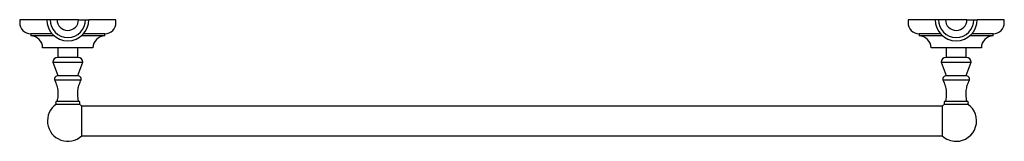
# Model space of a CAD drawing. Units: millimetres. Extents: x 3 to 1996, y 5 to 1995.
# Drawn here: x 658 to 1323, y 476 to 558 of the extents above; entities that cross this region are included whole.
import ezdxf

# ---------------------------------------------------------------- set-up
doc = ezdxf.new("R2010")
doc.units = ezdxf.units.MM

msp = doc.modelspace()

# ---------------------------------------------------------------- linework, layer by layer
at = {"color": 7, "linetype": 'Continuous', "lineweight": 25}
for p, q in [((658.29, 557.8), (658.29, 555.8)), ((676.54, 557.8), (658.29, 557.8)), ((678.79, 557.8), (676.54, 557.8)), ((683.54, 557.8), (678.79, 557.8)), ((698.04, 557.8), (683.54, 557.8)), ((698.04, 557.8), (702.79, 557.8)), ((702.79, 557.8), (705.04, 557.8)), ((723.29, 557.8), (705.04, 557.8)), ((723.29, 555.8), (723.29, 557.8)), ((1258.29, 557.8), (1258.29, 555.8)), ((1276.54, 557.8), (1258.29, 557.8)), ((1278.79, 557.8), (1276.54, 557.8)), ((1283.54, 557.8), (1278.79, 557.8)), ((1298.04, 557.8), (1283.54, 557.8)), ((1298.04, 557.8), (1302.79, 557.8)), ((1302.79, 557.8), (1305.04, 557.8)), ((1323.29, 557.8), (1305.04, 557.8)), ((1323.29, 555.8), (1323.29, 557.8)), ((665.79, 548.3), (665.79, 546.8)), ((680.17, 548.3), (665.79, 548.3)), ((681.73, 546.8), (665.79, 546.8)), ((715.79, 546.8), (699.85, 546.8)), ((715.79, 548.3), (701.41, 548.3)), ((715.79, 546.8), (715.79, 548.3)), ((1265.79, 548.3), (1265.79, 546.8)), ((1280.17, 548.3), (1265.79, 548.3)), ((1281.73, 546.8), (1265.79, 546.8)), ((1315.79, 546.8), (1299.85, 546.8)), ((1315.79, 548.3), (1301.41, 548.3)), ((1315.79, 546.8), (1315.79, 548.3)), ((690.79, 538.8), (673.79, 538.8)), ((684.04, 538.8), (684.04, 532.21)), ((707.79, 538.8), (690.79, 538.8)), ((697.54, 532.21), (697.54, 538.8)), ((1290.79, 538.8), (1273.79, 538.8)), ((1284.04, 538.8), (1284.04, 532.21)), ((1307.79, 538.8), (1290.79, 538.8)), ((1297.54, 532.21), (1297.54, 538.8)), ((697.69, 532.21), (683.89, 532.21)), ((1297.69, 532.21), (1283.89, 532.21)), ((680.64, 529.1), (684.04, 520.05)), ((680.64, 529.1), (700.94, 529.1)), ((697.54, 520.05), (700.94, 529.1)), ((1280.64, 529.1), (1284.04, 520.05)), ((1280.64, 529.1), (1300.94, 529.1)), ((1297.54, 520.05), (1300.94, 529.1)), ((684.04, 520.05), (697.54, 520.05)), ((1284.04, 520.05), (1297.54, 520.05)), ((681.79, 517.2), (699.79, 517.2)), ((1281.79, 517.2), (1299.79, 517.2)), ((683.04, 500.8), (698.54, 500.8)), ((683.54, 502.8), (698.04, 502.8)), ((1281.35, 499.45), (700.23, 499.45)), ((700.23, 479.45), (700.23, 499.45)), ((1281.35, 499.45), (1281.35, 489.45)), ((1283.04, 500.8), (1298.54, 500.8)), ((1283.54, 502.8), (1298.04, 502.8)), ((1281.35, 489.45), (1281.35, 479.45)), ((700.23, 479.45), (1281.35, 479.45))]:
    msp.add_line(p, q, dxfattribs=at)
for centre, radius, start, end in [((665.79, 555.8), 7.5, 180, 270), ((690.79, 557.8), 14.25, 180, 0), ((690.79, 557.8), 12, 180, 0), ((690.79, 557.8), 7.25, 180, 0), ((715.79, 555.8), 7.5, 270, 0), ((1265.79, 555.8), 7.5, 180, 270), ((1290.79, 557.8), 14.25, 180, 0), ((1290.79, 557.8), 12, 180, 0), ((1290.79, 557.8), 7.25, 180, 0), ((1315.79, 555.8), 7.5, 270, 0), ((665.79, 538.8), 8, 0, 90), ((715.79, 538.8), 8, 90, 180), ((1265.79, 538.8), 8, 0, 90), ((1315.79, 538.8), 8, 90, 180), ((683.89, 528.96), 3.25, 90, 177.41848), ((697.69, 528.96), 3.25, 2.58152, 90), ((1283.89, 528.96), 3.25, 90, 177.41848), ((1297.69, 528.96), 3.25, 2.58152, 90), ((684.26, 517.56), 2.5, 95.13915, 188.28053), ((697.32, 517.56), 2.5, 351.71947, 84.86085), ((1284.26, 517.56), 2.5, 95.13915, 188.28053), ((1297.32, 517.56), 2.5, 351.71947, 84.86085), ((690.79, 489.45), 13.75, 124.30765, 313.34176), ((683.63, 501.72), 1.09, 94.64396, 237.28356), ((697.95, 501.72), 1.09, 302.71644, 85.35604), ((690.79, 489.45), 13.75, 46.65824, 55.69235), ((1290.79, 489.45), 13.75, 124.30765, 133.34176), ((1283.63, 501.72), 1.09, 94.64396, 237.28356), ((1290.79, 489.45), 13.75, 270, 55.69235), ((1297.95, 501.72), 1.09, 302.71644, 85.35604), ((1290.79, 489.45), 13.75, 226.65824, 270)]:
    msp.add_arc(centre, radius, start, end, dxfattribs=at)
for points, knots in [([(681.79, 517.2), (682.36, 515.91), (683.47, 513.37), (684.12, 509.56), (684.14, 506.02), (683.74, 503.89), (683.54, 502.8)], [0, 0, 0, 0, 0.284986, 0.560367, 0.777184, 1, 1, 1, 1]), ([(698.04, 502.8), (697.8, 504.18), (697.32, 506.89), (697.61, 510.74), (698.43, 514.19), (699.33, 516.19), (699.79, 517.2)], [0, 0, 0, 0, 0.282166, 0.556902, 0.774794, 1, 1, 1, 1]), ([(1281.79, 517.2), (1282.36, 515.91), (1283.47, 513.37), (1284.12, 509.56), (1284.14, 506.02), (1283.74, 503.89), (1283.54, 502.8)], [0, 0, 0, 0, 0.284986, 0.560367, 0.777184, 1, 1, 1, 1]), ([(1298.04, 502.8), (1297.8, 504.18), (1297.32, 506.89), (1297.61, 510.74), (1298.43, 514.19), (1299.33, 516.19), (1299.79, 517.2)], [0, 0, 0, 0, 0.282166, 0.556902, 0.774794, 1, 1, 1, 1])]:
    msp.add_open_spline(points, degree=3, knots=knots, dxfattribs=at)

doc.saveas('drawing.dxf')
